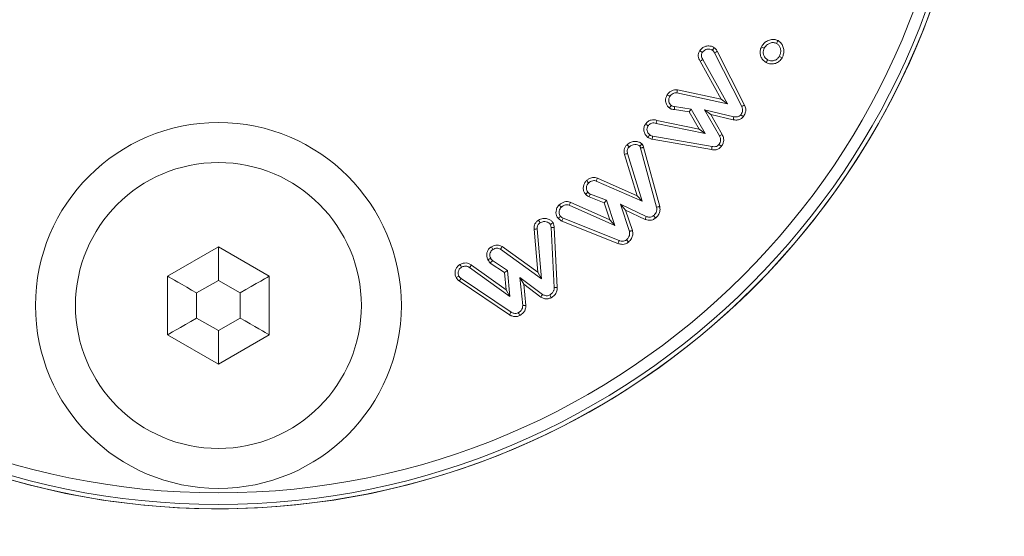
# Model space of a CAD drawing. Units: millimetres. Extents: x 0 to 7425, y 0 to 5250.
# Drawn here: x 6386 to 6420, y 4407 to 4425 of the extents above; entities that cross this region are included whole.
import ezdxf

# ---------------------------------------------------------------- set-up
doc = ezdxf.new("R2010")
doc.units = ezdxf.units.MM
doc.header["$PDSIZE"] = -1
doc.layers.get('0').update_dxf_attribs({"lineweight": 15})
doc.dimstyles.new('SLDDIMSTYLE0', dxfattribs={"dimtxt": 65, "dimasz": 65, "dimexe": 0, "dimexo": 0.0625, "dimgap": 18.75, "dimtad": 1, "dimtoh": 1, "dimzin": 12, "dimdsep": 46, "dimtxsty": 'Standard', "dimcen": 0.09, "dimadec": 0, "dimazin": 0, "dimtfac": 1, "dimtofl": 0, "dimtmove": 0, "dimatfit": 3, "dimfxl": 0, "dimtolj": 1, "dimtzin": 12, "dimlwd": 15, "dimlwe": 0, "dimarcsym": 0})

# ---------------------------------------------------------------- blocks, each defined once
blk = doc.blocks.new('*D12')
at = {"color": 0, "lineweight": 0}
for p, q in [((6341.072, 4658.838), (6790.408, 4658.838)), ((6341.072, 3558.838), (6790.408, 3558.838))]:
    blk.add_line(p, q, dxfattribs=at)
at = {"color": 0, "lineweight": 15}
blk.add_line((6790.408, 3623.838), (6790.408, 4593.838), dxfattribs=at)
at = {"color": 0}
for points in [[(6779.575, 4593.838), (6801.242, 4593.838), (6790.408, 4658.838)], [(6779.575, 3623.838), (6801.242, 3623.838), (6790.408, 3558.838)]]:
    blk.add_solid(points, dxfattribs=at)
at = {"layer": 'Defpoints', "color": 0}
for p in [(6341.009, 4658.838), (6790.408, 4658.838), (6341.009, 3558.838)]:
    blk.add_point(p, dxfattribs=at)
at = {"color": 0, "insert": (6739.158, 4108.838), "char_height": 65, "attachment_point": 5, "rotation": 90}
blk.add_mtext('\\A1;1100', dxfattribs=at)
blk = doc.blocks.new('*D14')
at = {"color": 0, "lineweight": 0}
for p, q in [((6393.272, 4433.838), (6594.151, 4433.838)), ((6341.072, 3558.838), (6594.151, 3558.838))]:
    blk.add_line(p, q, dxfattribs=at)
at = {"color": 0, "lineweight": 15}
blk.add_line((6594.151, 3623.838), (6594.151, 4368.838), dxfattribs=at)
at = {"color": 0}
for points in [[(6583.317, 4368.838), (6604.984, 4368.838), (6594.151, 4433.838)], [(6583.317, 3623.838), (6604.984, 3623.838), (6594.151, 3558.838)]]:
    blk.add_solid(points, dxfattribs=at)
at = {"layer": 'Defpoints', "color": 0}
for p in [(6393.209, 4433.838), (6594.151, 4433.838), (6341.009, 3558.838)]:
    blk.add_point(p, dxfattribs=at)
at = {"color": 0, "insert": (6542.901, 3996.338), "char_height": 65, "attachment_point": 5, "rotation": 90}
blk.add_mtext('\\A1;875', dxfattribs=at)

msp = doc.modelspace()

# ---------------------------------------------------------------- linework, layer by layer
at = {"color": 7, "linetype": 'Continuous', "lineweight": 15}
for p, q in [((6410.385, 4423.491), (6411.328, 4421.64)), ((6410.528, 4421.839), (6409.803, 4423.156)), ((6410.735, 4421.685), (6409.896, 4423.211)), ((6410.291, 4423.441), (6411.231, 4421.594)), ((6409.015, 4422.163), (6410.528, 4421.839)), ((6408.998, 4422.057), (6410.735, 4421.685)), ((6410.528, 4421.839), (6410.735, 4421.685)), ((6409.424, 4421.406), (6408.916, 4421.487)), ((6409.491, 4421.503), (6408.921, 4421.595)), ((6409.424, 4421.406), (6409.491, 4421.503)), ((6409.973, 4420.66), (6409.491, 4421.503)), ((6410.164, 4421.313), (6409.948, 4421.472)), ((6409.948, 4421.472), (6410.465, 4420.576)), ((6410.957, 4421.24), (6409.948, 4421.472)), ((6408.312, 4421.114), (6409.762, 4420.813)), ((6409.762, 4420.813), (6409.424, 4421.406)), ((6410.164, 4421.313), (6410.558, 4420.628)), ((6410.936, 4421.135), (6410.164, 4421.313)), ((6408.285, 4421.011), (6409.973, 4420.66)), ((6409.762, 4420.813), (6409.973, 4420.66)), ((6410.191, 4420.105), (6408.143, 4420.463)), ((6410.208, 4420.211), (6408.166, 4420.568)), ((6407.749, 4420.159), (6408.301, 4418.121)), ((6407.853, 4420.185), (6408.405, 4418.146)), ((6407.628, 4418.519), (6407.193, 4419.943)), ((6407.799, 4418.325), (6407.297, 4419.97)), ((6406.26, 4419.126), (6407.628, 4418.519)), ((6406.222, 4419.025), (6407.799, 4418.325)), ((6406.492, 4418.278), (6405.972, 4418.479)), ((6406.578, 4418.36), (6406.018, 4418.576)), ((6406.492, 4418.278), (6406.578, 4418.36)), ((6406.861, 4417.496), (6406.578, 4418.36)), ((6407.628, 4418.519), (6407.799, 4418.325)), ((6405.288, 4418.192), (6406.861, 4417.496)), ((6405.327, 4418.292), (6406.684, 4417.692)), ((6406.684, 4417.692), (6406.492, 4418.278)), ((6407.232, 4418.023), (6407.051, 4418.228)), ((6407.051, 4418.228), (6407.362, 4417.29)), ((6407.943, 4417.803), (6407.051, 4418.228)), ((6407.232, 4418.023), (6407.465, 4417.319)), ((6407.902, 4417.704), (6407.232, 4418.023)), ((6407.005, 4416.974), (6405.082, 4417.745)), ((6406.684, 4417.692), (6406.861, 4417.496)), ((6404.205, 4415.881), (6404.082, 4417.369)), ((6404.331, 4415.658), (6404.189, 4417.375)), ((6404.664, 4417.422), (6404.772, 4415.352)), ((6404.771, 4417.43), (6404.879, 4415.354)), ((6406.969, 4416.873), (6405.039, 4417.646)), ((6393.209, 4416.759), (6391.459, 4415.748)), ((6394.959, 4415.748), (6393.209, 4416.759)), ((6393.209, 4415.604), (6393.209, 4416.759)), ((6402.925, 4416.676), (6404.331, 4415.658)), ((6402.983, 4416.766), (6404.205, 4415.881)), ((6401.924, 4416.132), (6401.861, 4416.044)), ((6401.861, 4416.044), (6403.249, 4415.049)), ((6401.924, 4416.132), (6403.119, 4415.274)), ((6403.059, 4415.879), (6402.572, 4416.201)), ((6403.161, 4415.941), (6402.645, 4416.282)), ((6391.459, 4415.748), (6391.459, 4413.727)), ((6394.959, 4413.727), (6394.959, 4415.748)), ((6403.286, 4414.512), (6401.565, 4415.669)), ((6403.059, 4415.879), (6403.161, 4415.941)), ((6403.119, 4415.274), (6403.059, 4415.879)), ((6403.249, 4415.049), (6403.161, 4415.941)), ((6403.723, 4415.472), (6403.592, 4415.705)), ((6404.37, 4415.119), (6403.592, 4415.705)), ((6403.592, 4415.705), (6403.69, 4414.734)), ((6404.205, 4415.881), (6404.331, 4415.658)), ((6393.209, 4415.604), (6392.459, 4415.171)), ((6393.959, 4415.171), (6393.209, 4415.604)), ((6403.229, 4414.421), (6401.503, 4415.582)), ((6403.723, 4415.472), (6403.797, 4414.74)), ((6404.311, 4415.029), (6403.723, 4415.472)), ((6392.459, 4415.171), (6392.459, 4414.305)), ((6393.959, 4414.305), (6393.959, 4415.171)), ((6403.119, 4415.274), (6403.249, 4415.049)), ((6392.459, 4414.305), (6393.209, 4413.872)), ((6393.209, 4413.872), (6393.959, 4414.305)), ((6391.459, 4413.727), (6393.209, 4412.717)), ((6393.209, 4412.717), (6393.209, 4413.872)), ((6393.209, 4412.717), (6394.959, 4413.727))]:
    msp.add_line(p, q, dxfattribs=at)
at = {"color": 7, "linetype": 'Continuous', "lineweight": 15, "flags": 128}
for points in [[(6392.459, 4415.171), (6392.286, 4415.271), (6392.117, 4415.368), (6391.959, 4415.46), (6391.816, 4415.542), (6391.693, 4415.613), (6391.593, 4415.671), (6391.519, 4415.713), (6391.474, 4415.739), (6391.459, 4415.748)], [(6393.959, 4415.171), (6394.154, 4415.283), (6394.342, 4415.392), (6394.515, 4415.492), (6394.666, 4415.579), (6394.791, 4415.651), (6394.883, 4415.704), (6394.94, 4415.737), (6394.959, 4415.748)], [(6391.459, 4413.727), (6391.478, 4413.739), (6391.535, 4413.771), (6391.628, 4413.825), (6391.752, 4413.897), (6391.904, 4413.984), (6392.076, 4414.084), (6392.264, 4414.192), (6392.459, 4414.305)], [(6394.959, 4413.727), (6394.944, 4413.736), (6394.899, 4413.762), (6394.825, 4413.805), (6394.725, 4413.863), (6394.602, 4413.934), (6394.459, 4414.016), (6394.301, 4414.107), (6394.133, 4414.205), (6393.959, 4414.305)]]:
    msp.add_lwpolyline(points, dxfattribs=at)
at = {"color": 7, "linetype": 'Continuous', "lineweight": 15}
for centre, radius in [((6393.209, 4433.838), 26.1), ((6393.209, 4433.838), 25.953), ((6393.209, 4433.838), 25.553), ((6393.209, 4414.738), 6.3), ((6393.209, 4414.738), 4.923)]:
    msp.add_circle(centre, radius, dxfattribs=at)
msp.add_arc((6393.209, 4433.838), 26.1, 197.2736, 162.7264, dxfattribs=at)
for points, knots in [([(6411.913, 4423.649), (6411.947, 4423.7), (6412.007, 4423.792), (6412.146, 4423.873), (6412.281, 4423.904), (6412.397, 4423.896), (6412.457, 4423.869), (6412.48, 4423.859)], [0, 0, 0, 0, 0.270856, 0.488895, 0.706019, 0.885211, 1, 1, 1, 1]), ([(6412.008, 4423.598), (6412.039, 4423.645), (6412.091, 4423.724), (6412.212, 4423.78), (6412.325, 4423.802), (6412.395, 4423.777), (6412.429, 4423.765)], [0, 0, 0, 0, 0.33061, 0.558762, 0.785694, 1, 1, 1, 1]), ([(6412.48, 4423.859), (6412.472, 4423.843), (6412.455, 4423.812), (6412.438, 4423.78), (6412.429, 4423.765)], [0, 0, 0, 0, 0.500009, 1, 1, 1, 1]), ([(6412.48, 4423.859), (6412.514, 4423.835), (6412.588, 4423.783), (6412.656, 4423.659), (6412.69, 4423.515), (6412.672, 4423.378), (6412.635, 4423.299), (6412.62, 4423.267)], [0, 0, 0, 0, 0.185342, 0.399324, 0.611593, 0.841928, 1, 1, 1, 1]), ([(6409.803, 4423.156), (6409.787, 4423.182), (6409.755, 4423.235), (6409.731, 4423.324), (6409.736, 4423.415), (6409.764, 4423.475), (6409.782, 4423.506), (6409.786, 4423.512)], [0, 0, 0, 0, 0.242537, 0.4870689, 0.7134377, 0.9398524, 1, 1, 1, 1]), ([(6409.786, 4423.512), (6409.819, 4423.551), (6409.877, 4423.619), (6410.004, 4423.673), (6410.124, 4423.681), (6410.224, 4423.657), (6410.27, 4423.628), (6410.286, 4423.617)], [0, 0, 0, 0, 0.265969, 0.467345, 0.712224, 0.897713, 1, 1, 1, 1]), ([(6409.786, 4423.512), (6409.799, 4423.503), (6409.828, 4423.483), (6409.858, 4423.462), (6409.874, 4423.451)], [0, 0, 0, 0, 0.44473, 1, 1, 1, 1]), ([(6409.896, 4423.211), (6409.883, 4423.231), (6409.858, 4423.271), (6409.839, 4423.333), (6409.843, 4423.397), (6409.863, 4423.431), (6409.874, 4423.451)], [0, 0, 0, 0, 0.271908, 0.546996, 0.740826, 1, 1, 1, 1]), ([(6409.874, 4423.451), (6409.899, 4423.48), (6409.942, 4423.531), (6410.038, 4423.569), (6410.127, 4423.573), (6410.191, 4423.551), (6410.216, 4423.535), (6410.221, 4423.532)], [0, 0, 0, 0, 0.288505, 0.496547, 0.770027, 0.958726, 1, 1, 1, 1]), ([(6410.286, 4423.617), (6410.275, 4423.603), (6410.253, 4423.575), (6410.232, 4423.546), (6410.221, 4423.532)], [0, 0, 0, 0, 0.500024, 1, 1, 1, 1]), ([(6410.221, 4423.532), (6410.233, 4423.52), (6410.253, 4423.501), (6410.275, 4423.469), (6410.285, 4423.45), (6410.291, 4423.441)], [0, 0, 0, 0, 0.435496, 0.716387, 1, 1, 1, 1]), ([(6410.286, 4423.617), (6410.298, 4423.606), (6410.324, 4423.582), (6410.358, 4423.54), (6410.376, 4423.507), (6410.385, 4423.491)], [0, 0, 0, 0, 0.311428, 0.651756, 1, 1, 1, 1]), ([(6410.385, 4423.491), (6410.369, 4423.483), (6410.338, 4423.466), (6410.306, 4423.449), (6410.291, 4423.441)], [0, 0, 0, 0, 0.500013, 1, 1, 1, 1]), ([(6412.073, 4423.105), (6412.031, 4423.133), (6411.953, 4423.186), (6411.885, 4423.307), (6411.856, 4423.438), (6411.87, 4423.558), (6411.902, 4423.625), (6411.913, 4423.649)], [0, 0, 0, 0, 0.2373825, 0.4417502, 0.6452212, 0.8758492, 1, 1, 1, 1]), ([(6411.913, 4423.649), (6411.929, 4423.64), (6411.961, 4423.623), (6411.992, 4423.606), (6412.008, 4423.598)], [0, 0, 0, 0, 0.500004, 1, 1, 1, 1]), ([(6412.124, 4423.2), (6412.094, 4423.22), (6412.038, 4423.257), (6411.988, 4423.343), (6411.967, 4423.432), (6411.973, 4423.522), (6411.997, 4423.574), (6412.008, 4423.598)], [0, 0, 0, 0, 0.2327594, 0.4311087, 0.6283536, 0.8292743, 1, 1, 1, 1]), ([(6412.429, 4423.765), (6412.456, 4423.745), (6412.51, 4423.705), (6412.558, 4423.61), (6412.582, 4423.503), (6412.565, 4423.4), (6412.537, 4423.342), (6412.525, 4423.318)], [0, 0, 0, 0, 0.197197, 0.394681, 0.614957, 0.845951, 1, 1, 1, 1]), ([(6409.803, 4423.156), (6409.817, 4423.164), (6409.848, 4423.182), (6409.879, 4423.201), (6409.896, 4423.211)], [0, 0, 0, 0, 0.444804, 1, 1, 1, 1]), ([(6412.62, 4423.267), (6412.591, 4423.225), (6412.533, 4423.14), (6412.397, 4423.07), (6412.253, 4423.048), (6412.144, 4423.07), (6412.088, 4423.098), (6412.073, 4423.105)], [0, 0, 0, 0, 0.2374562, 0.4856238, 0.7000745, 0.9226566, 1, 1, 1, 1]), ([(6412.073, 4423.105), (6412.079, 4423.117), (6412.09, 4423.138), (6412.108, 4423.169), (6412.118, 4423.19), (6412.124, 4423.2)], [0, 0, 0, 0, 0.356385, 0.678201, 1, 1, 1, 1]), ([(6412.525, 4423.318), (6412.505, 4423.288), (6412.465, 4423.228), (6412.369, 4423.177), (6412.272, 4423.158), (6412.188, 4423.169), (6412.142, 4423.191), (6412.124, 4423.2)], [0, 0, 0, 0, 0.231033, 0.464434, 0.67571, 0.867915, 1, 1, 1, 1]), ([(6412.62, 4423.267), (6412.604, 4423.276), (6412.573, 4423.293), (6412.541, 4423.31), (6412.525, 4423.318)], [0, 0, 0, 0, 0.500041, 1, 1, 1, 1]), ([(6408.67, 4422.002), (6408.691, 4422.029), (6408.734, 4422.081), (6408.817, 4422.139), (6408.914, 4422.173), (6408.981, 4422.166), (6409.015, 4422.163)], [0, 0, 0, 0, 0.250989, 0.503976, 0.744175, 1, 1, 1, 1]), ([(6409.015, 4422.163), (6409.013, 4422.145), (6409.007, 4422.11), (6409.001, 4422.075), (6408.998, 4422.057)], [0, 0, 0, 0, 0.500009, 1, 1, 1, 1]), ([(6408.74, 4421.541), (6408.712, 4421.566), (6408.654, 4421.618), (6408.611, 4421.728), (6408.604, 4421.84), (6408.626, 4421.934), (6408.657, 4421.982), (6408.67, 4422.002)], [0, 0, 0, 0, 0.21441, 0.449213, 0.665806, 0.86158, 1, 1, 1, 1]), ([(6408.67, 4422.002), (6408.684, 4421.992), (6408.713, 4421.971), (6408.742, 4421.95), (6408.757, 4421.939)], [0, 0, 0, 0, 0.500014, 1, 1, 1, 1]), ([(6408.804, 4421.627), (6408.784, 4421.644), (6408.745, 4421.679), (6408.718, 4421.753), (6408.712, 4421.827), (6408.726, 4421.892), (6408.747, 4421.925), (6408.757, 4421.939)], [0, 0, 0, 0, 0.221093, 0.443715, 0.662461, 0.85143, 1, 1, 1, 1]), ([(6408.757, 4421.939), (6408.772, 4421.959), (6408.803, 4421.998), (6408.861, 4422.039), (6408.928, 4422.065), (6408.973, 4422.06), (6408.998, 4422.057)], [0, 0, 0, 0, 0.260836, 0.524322, 0.74174, 1, 1, 1, 1]), ([(6408.74, 4421.541), (6408.748, 4421.553), (6408.77, 4421.581), (6408.791, 4421.61), (6408.804, 4421.627)], [0, 0, 0, 0, 0.409106, 1, 1, 1, 1]), ([(6408.916, 4421.487), (6408.887, 4421.489), (6408.841, 4421.49), (6408.782, 4421.512), (6408.754, 4421.531), (6408.74, 4421.541)], [0, 0, 0, 0, 0.458204, 0.72352, 1, 1, 1, 1]), ([(6408.921, 4421.595), (6408.906, 4421.595), (6408.873, 4421.593), (6408.832, 4421.607), (6408.81, 4421.622), (6408.804, 4421.627)], [0, 0, 0, 0, 0.343911, 0.812179, 1, 1, 1, 1]), ([(6408.916, 4421.487), (6408.916, 4421.502), (6408.918, 4421.538), (6408.92, 4421.574), (6408.921, 4421.595)], [0, 0, 0, 0, 0.408968, 1, 1, 1, 1]), ([(6411.231, 4421.594), (6411.244, 4421.563), (6411.267, 4421.509), (6411.261, 4421.422), (6411.233, 4421.357), (6411.209, 4421.32), (6411.199, 4421.305)], [0, 0, 0, 0, 0.318369, 0.571891, 0.824472, 1, 1, 1, 1]), ([(6411.328, 4421.64), (6411.318, 4421.635), (6411.297, 4421.625), (6411.264, 4421.61), (6411.242, 4421.599), (6411.231, 4421.594)], [0, 0, 0, 0, 0.311513, 0.655803, 1, 1, 1, 1]), ([(6411.328, 4421.64), (6411.344, 4421.599), (6411.375, 4421.523), (6411.368, 4421.401), (6411.33, 4421.309), (6411.297, 4421.259), (6411.285, 4421.24)], [0, 0, 0, 0, 0.30644, 0.575203, 0.843094, 1, 1, 1, 1]), ([(6407.918, 4420.986), (6407.947, 4421.019), (6407.999, 4421.08), (6408.107, 4421.129), (6408.214, 4421.141), (6408.28, 4421.123), (6408.312, 4421.114)], [0, 0, 0, 0, 0.293678, 0.536071, 0.778827, 1, 1, 1, 1]), ([(6408.312, 4421.114), (6408.31, 4421.104), (6408.304, 4421.081), (6408.295, 4421.046), (6408.288, 4421.022), (6408.285, 4421.011)], [0, 0, 0, 0, 0.313315, 0.656649, 1, 1, 1, 1]), ([(6411.285, 4421.24), (6411.259, 4421.212), (6411.205, 4421.155), (6411.086, 4421.118), (6410.995, 4421.125), (6410.944, 4421.133), (6410.936, 4421.135)], [0, 0, 0, 0, 0.297144, 0.598963, 0.936832, 1, 1, 1, 1]), ([(6410.936, 4421.135), (6410.94, 4421.152), (6410.947, 4421.187), (6410.954, 4421.222), (6410.957, 4421.24)], [0, 0, 0, 0, 0.500018, 1, 1, 1, 1]), ([(6411.199, 4421.305), (6411.184, 4421.288), (6411.151, 4421.252), (6411.077, 4421.228), (6411.011, 4421.231), (6410.97, 4421.238), (6410.957, 4421.24)], [0, 0, 0, 0, 0.264055, 0.532566, 0.85448, 1, 1, 1, 1]), ([(6411.285, 4421.24), (6411.271, 4421.251), (6411.242, 4421.273), (6411.214, 4421.295), (6411.199, 4421.305)], [0, 0, 0, 0, 0.500033, 1, 1, 1, 1]), ([(6407.999, 4420.527), (6407.965, 4420.559), (6407.897, 4420.622), (6407.857, 4420.75), (6407.857, 4420.879), (6407.897, 4420.95), (6407.918, 4420.986)], [0, 0, 0, 0, 0.269982, 0.531416, 0.760909, 1, 1, 1, 1]), ([(6407.918, 4420.986), (6407.932, 4420.976), (6407.961, 4420.955), (6407.99, 4420.934), (6408.004, 4420.923)], [0, 0, 0, 0, 0.5000032, 1, 1, 1, 1]), ([(6408.063, 4420.614), (6408.04, 4420.634), (6407.995, 4420.675), (6407.966, 4420.76), (6407.964, 4420.844), (6407.987, 4420.897), (6408.003, 4420.92), (6408.004, 4420.923)], [0, 0, 0, 0, 0.258409, 0.519743, 0.752007, 0.97125, 1, 1, 1, 1]), ([(6408.004, 4420.923), (6408.025, 4420.948), (6408.062, 4420.99), (6408.136, 4421.024), (6408.211, 4421.032), (6408.26, 4421.018), (6408.285, 4421.011)], [0, 0, 0, 0, 0.300724, 0.526385, 0.752442, 1, 1, 1, 1]), ([(6407.999, 4420.527), (6408.01, 4420.541), (6408.031, 4420.57), (6408.052, 4420.599), (6408.063, 4420.614)], [0, 0, 0, 0, 0.5000382, 1, 1, 1, 1]), ([(6408.143, 4420.463), (6408.128, 4420.467), (6408.096, 4420.475), (6408.047, 4420.496), (6408.016, 4420.516), (6407.999, 4420.527)], [0, 0, 0, 0, 0.306352, 0.613031, 1, 1, 1, 1]), ([(6408.166, 4420.568), (6408.151, 4420.572), (6408.124, 4420.579), (6408.09, 4420.596), (6408.072, 4420.608), (6408.063, 4420.614)], [0, 0, 0, 0, 0.4261505, 0.7107871, 1, 1, 1, 1]), ([(6408.143, 4420.463), (6408.147, 4420.481), (6408.155, 4420.516), (6408.162, 4420.55), (6408.166, 4420.568)], [0, 0, 0, 0, 0.5, 1, 1, 1, 1]), ([(6410.465, 4420.576), (6410.481, 4420.542), (6410.507, 4420.486), (6410.502, 4420.392), (6410.475, 4420.329), (6410.45, 4420.293), (6410.443, 4420.283)], [0, 0, 0, 0, 0.351625, 0.585888, 0.873982, 1, 1, 1, 1]), ([(6410.558, 4420.628), (6410.543, 4420.619), (6410.512, 4420.602), (6410.48, 4420.585), (6410.465, 4420.576)], [0, 0, 0, 0, 0.500041, 1, 1, 1, 1]), ([(6410.558, 4420.628), (6410.58, 4420.581), (6410.616, 4420.501), (6410.609, 4420.374), (6410.574, 4420.284), (6410.54, 4420.235), (6410.527, 4420.217)], [0, 0, 0, 0, 0.347056, 0.595588, 0.843816, 1, 1, 1, 1]), ([(6407.193, 4419.943), (6407.184, 4419.995), (6407.17, 4420.08), (6407.21, 4420.194), (6407.255, 4420.247), (6407.281, 4420.273), (6407.284, 4420.276)], [0, 0, 0, 0, 0.432734, 0.698386, 0.963771, 1, 1, 1, 1]), ([(6407.297, 4419.97), (6407.29, 4420.007), (6407.279, 4420.063), (6407.304, 4420.139), (6407.334, 4420.175), (6407.352, 4420.193), (6407.356, 4420.196)], [0, 0, 0, 0, 0.441995, 0.690889, 0.939965, 1, 1, 1, 1]), ([(6407.284, 4420.276), (6407.33, 4420.31), (6407.412, 4420.372), (6407.56, 4420.393), (6407.681, 4420.377), (6407.759, 4420.334), (6407.79, 4420.303), (6407.797, 4420.296)], [0, 0, 0, 0, 0.302244, 0.537438, 0.772251, 0.946876, 1, 1, 1, 1]), ([(6407.284, 4420.276), (6407.294, 4420.265), (6407.318, 4420.238), (6407.342, 4420.212), (6407.356, 4420.196)], [0, 0, 0, 0, 0.407286, 1, 1, 1, 1]), ([(6407.356, 4420.196), (6407.387, 4420.22), (6407.443, 4420.264), (6407.545, 4420.284), (6407.629, 4420.276), (6407.688, 4420.253), (6407.71, 4420.231), (6407.718, 4420.224)], [0, 0, 0, 0, 0.291109, 0.530351, 0.768644, 0.92264, 1, 1, 1, 1]), ([(6407.797, 4420.296), (6407.788, 4420.288), (6407.77, 4420.272), (6407.744, 4420.248), (6407.726, 4420.232), (6407.718, 4420.224)], [0, 0, 0, 0, 0.34735, 0.673677, 1, 1, 1, 1]), ([(6407.718, 4420.224), (6407.725, 4420.215), (6407.737, 4420.201), (6407.745, 4420.178), (6407.748, 4420.165), (6407.749, 4420.159)], [0, 0, 0, 0, 0.481931, 0.738424, 1, 1, 1, 1]), ([(6407.853, 4420.185), (6407.841, 4420.182), (6407.818, 4420.176), (6407.783, 4420.168), (6407.761, 4420.162), (6407.749, 4420.159)], [0, 0, 0, 0, 0.347393, 0.6737007, 1, 1, 1, 1]), ([(6407.797, 4420.296), (6407.804, 4420.287), (6407.827, 4420.26), (6407.845, 4420.221), (6407.852, 4420.191), (6407.853, 4420.185)], [0, 0, 0, 0, 0.28506, 0.846999, 1, 1, 1, 1]), ([(6410.527, 4420.217), (6410.497, 4420.185), (6410.439, 4420.125), (6410.314, 4420.092), (6410.233, 4420.101), (6410.191, 4420.105)], [0, 0, 0, 0, 0.349275, 0.662375, 1, 1, 1, 1]), ([(6410.191, 4420.105), (6410.194, 4420.123), (6410.2, 4420.158), (6410.205, 4420.194), (6410.208, 4420.211)], [0, 0, 0, 0, 0.500018, 1, 1, 1, 1]), ([(6410.443, 4420.283), (6410.427, 4420.265), (6410.394, 4420.228), (6410.319, 4420.203), (6410.256, 4420.205), (6410.218, 4420.21), (6410.208, 4420.211)], [0, 0, 0, 0, 0.275887, 0.555824, 0.888939, 1, 1, 1, 1]), ([(6410.527, 4420.217), (6410.513, 4420.228), (6410.485, 4420.25), (6410.457, 4420.272), (6410.443, 4420.283)], [0, 0, 0, 0, 0.500038, 1, 1, 1, 1]), ([(6407.193, 4419.943), (6407.211, 4419.947), (6407.245, 4419.957), (6407.28, 4419.966), (6407.297, 4419.97)], [0, 0, 0, 0, 0.500009, 1, 1, 1, 1]), ([(6405.852, 4418.569), (6405.83, 4418.599), (6405.784, 4418.661), (6405.766, 4418.777), (6405.786, 4418.893), (6405.829, 4418.982), (6405.872, 4419.023), (6405.886, 4419.036)], [0, 0, 0, 0, 0.20998, 0.446252, 0.654734, 0.888528, 1, 1, 1, 1]), ([(6405.886, 4419.036), (6405.913, 4419.058), (6405.973, 4419.106), (6406.077, 4419.148), (6406.18, 4419.151), (6406.235, 4419.134), (6406.26, 4419.126)], [0, 0, 0, 0, 0.2545671, 0.5686622, 0.8090392, 1, 1, 1, 1]), ([(6405.886, 4419.036), (6405.898, 4419.023), (6405.921, 4418.996), (6405.945, 4418.969), (6405.957, 4418.956)], [0, 0, 0, 0, 0.5000017, 1, 1, 1, 1]), ([(6405.957, 4418.956), (6405.978, 4418.973), (6406.022, 4419.008), (6406.094, 4419.039), (6406.165, 4419.044), (6406.204, 4419.031), (6406.222, 4419.025)], [0, 0, 0, 0, 0.288655, 0.580351, 0.799877, 1, 1, 1, 1]), ([(6406.26, 4419.126), (6406.254, 4419.109), (6406.241, 4419.076), (6406.228, 4419.042), (6406.222, 4419.025)], [0, 0, 0, 0, 0.5, 1, 1, 1, 1]), ([(6405.932, 4418.641), (6405.917, 4418.661), (6405.887, 4418.701), (6405.876, 4418.777), (6405.887, 4418.853), (6405.915, 4418.916), (6405.946, 4418.945), (6405.957, 4418.956)], [0, 0, 0, 0, 0.2124709, 0.4268493, 0.6337618, 0.8736518, 1, 1, 1, 1]), ([(6405.852, 4418.569), (6405.863, 4418.58), (6405.89, 4418.603), (6405.917, 4418.627), (6405.932, 4418.641)], [0, 0, 0, 0, 0.433353, 1, 1, 1, 1]), ([(6405.972, 4418.479), (6405.959, 4418.486), (6405.933, 4418.5), (6405.891, 4418.529), (6405.866, 4418.555), (6405.852, 4418.569)], [0, 0, 0, 0, 0.296315, 0.593775, 1, 1, 1, 1]), ([(6406.018, 4418.576), (6406.004, 4418.583), (6405.982, 4418.596), (6405.954, 4418.618), (6405.939, 4418.633), (6405.932, 4418.641)], [0, 0, 0, 0, 0.414567, 0.706253, 1, 1, 1, 1]), ([(6405.972, 4418.479), (6405.979, 4418.493), (6405.994, 4418.525), (6406.009, 4418.558), (6406.018, 4418.576)], [0, 0, 0, 0, 0.43336, 1, 1, 1, 1]), ([(6404.912, 4417.736), (6404.89, 4417.767), (6404.847, 4417.826), (6404.829, 4417.934), (6404.843, 4418.046), (6404.884, 4418.14), (6404.931, 4418.187), (6404.947, 4418.204)], [0, 0, 0, 0, 0.216676, 0.418552, 0.6193, 0.864149, 1, 1, 1, 1]), ([(6404.992, 4417.808), (6404.977, 4417.828), (6404.947, 4417.869), (6404.937, 4417.95), (6404.951, 4418.03), (6404.984, 4418.089), (6405.01, 4418.115), (6405.019, 4418.124)], [0, 0, 0, 0, 0.21192, 0.426515, 0.68419, 0.894343, 1, 1, 1, 1]), ([(6404.947, 4418.204), (6404.975, 4418.226), (6405.029, 4418.27), (6405.124, 4418.311), (6405.229, 4418.324), (6405.294, 4418.303), (6405.327, 4418.292)], [0, 0, 0, 0, 0.253279, 0.508577, 0.74562, 1, 1, 1, 1]), ([(6404.947, 4418.204), (6404.959, 4418.19), (6404.983, 4418.164), (6405.007, 4418.137), (6405.019, 4418.124)], [0, 0, 0, 0, 0.500002, 1, 1, 1, 1]), ([(6405.019, 4418.124), (6405.041, 4418.141), (6405.084, 4418.176), (6405.155, 4418.207), (6405.227, 4418.213), (6405.268, 4418.199), (6405.288, 4418.192)], [0, 0, 0, 0, 0.280924, 0.565261, 0.778559, 1, 1, 1, 1]), ([(6405.327, 4418.292), (6405.321, 4418.276), (6405.308, 4418.242), (6405.295, 4418.209), (6405.288, 4418.192)], [0, 0, 0, 0, 0.5, 1, 1, 1, 1]), ([(6408.301, 4418.121), (6408.306, 4418.09), (6408.317, 4418.028), (6408.287, 4417.937), (6408.242, 4417.875), (6408.209, 4417.844), (6408.198, 4417.833)], [0, 0, 0, 0, 0.288264, 0.579979, 0.854367, 1, 1, 1, 1]), ([(6408.405, 4418.146), (6408.412, 4418.102), (6408.427, 4418.01), (6408.381, 4417.879), (6408.317, 4417.798), (6408.277, 4417.76), (6408.267, 4417.751)], [0, 0, 0, 0, 0.3009149, 0.6228113, 0.90665, 1, 1, 1, 1]), ([(6408.405, 4418.146), (6408.394, 4418.143), (6408.371, 4418.138), (6408.336, 4418.13), (6408.313, 4418.124), (6408.301, 4418.121)], [0, 0, 0, 0, 0.3176417, 0.6587846, 1, 1, 1, 1]), ([(6404.082, 4417.369), (6404.082, 4417.415), (6404.083, 4417.492), (6404.13, 4417.592), (6404.186, 4417.647), (6404.223, 4417.671), (6404.234, 4417.678)], [0, 0, 0, 0, 0.369698, 0.630936, 0.892792, 1, 1, 1, 1]), ([(6404.234, 4417.678), (6404.282, 4417.7), (6404.368, 4417.74), (6404.506, 4417.737), (6404.617, 4417.699), (6404.694, 4417.641), (6404.723, 4417.598), (6404.734, 4417.581)], [0, 0, 0, 0, 0.276986, 0.498767, 0.719745, 0.894126, 1, 1, 1, 1]), ([(6404.234, 4417.678), (6404.243, 4417.663), (6404.262, 4417.632), (6404.28, 4417.601), (6404.289, 4417.586)], [0, 0, 0, 0, 0.500019, 1, 1, 1, 1]), ([(6404.912, 4417.736), (6404.925, 4417.748), (6404.952, 4417.772), (6404.979, 4417.796), (6404.992, 4417.808)], [0, 0, 0, 0, 0.500002, 1, 1, 1, 1]), ([(6405.039, 4417.646), (6405.025, 4417.653), (6404.994, 4417.668), (6404.951, 4417.698), (6404.925, 4417.723), (6404.912, 4417.736)], [0, 0, 0, 0, 0.310758, 0.651179, 1, 1, 1, 1]), ([(6405.082, 4417.745), (6405.068, 4417.752), (6405.044, 4417.763), (6405.014, 4417.786), (6404.999, 4417.8), (6404.992, 4417.808)], [0, 0, 0, 0, 0.439428, 0.717917, 1, 1, 1, 1]), ([(6405.039, 4417.646), (6405.046, 4417.663), (6405.061, 4417.695), (6405.075, 4417.728), (6405.082, 4417.745)], [0, 0, 0, 0, 0.5, 1, 1, 1, 1]), ([(6407.902, 4417.704), (6407.909, 4417.72), (6407.923, 4417.754), (6407.936, 4417.787), (6407.943, 4417.803)], [0, 0, 0, 0, 0.500014, 1, 1, 1, 1]), ([(6408.267, 4417.751), (6408.236, 4417.728), (6408.175, 4417.685), (6408.064, 4417.667), (6407.974, 4417.68), (6407.921, 4417.697), (6407.902, 4417.704)], [0, 0, 0, 0, 0.294801, 0.571003, 0.845692, 1, 1, 1, 1]), ([(6408.198, 4417.833), (6408.176, 4417.817), (6408.131, 4417.784), (6408.038, 4417.773), (6407.977, 4417.793), (6407.943, 4417.803)], [0, 0, 0, 0, 0.299246, 0.603351, 1, 1, 1, 1]), ([(6408.267, 4417.751), (6408.255, 4417.764), (6408.232, 4417.792), (6408.209, 4417.819), (6408.198, 4417.833)], [0, 0, 0, 0, 0.500009, 1, 1, 1, 1]), ([(6404.082, 4417.369), (6404.1, 4417.37), (6404.136, 4417.372), (6404.172, 4417.374), (6404.189, 4417.375)], [0, 0, 0, 0, 0.500009, 1, 1, 1, 1]), ([(6404.189, 4417.375), (6404.189, 4417.41), (6404.189, 4417.465), (6404.222, 4417.534), (6404.258, 4417.566), (6404.282, 4417.581), (6404.289, 4417.586)], [0, 0, 0, 0, 0.419654, 0.659271, 0.899767, 1, 1, 1, 1]), ([(6404.289, 4417.586), (6404.327, 4417.604), (6404.394, 4417.634), (6404.499, 4417.626), (6404.577, 4417.598), (6404.621, 4417.558), (6404.636, 4417.535), (6404.639, 4417.531)], [0, 0, 0, 0, 0.3235014, 0.5557775, 0.7871944, 0.9574502, 1, 1, 1, 1]), ([(6404.734, 4417.581), (6404.719, 4417.573), (6404.687, 4417.556), (6404.655, 4417.539), (6404.639, 4417.531)], [0, 0, 0, 0, 0.500037, 1, 1, 1, 1]), ([(6404.639, 4417.531), (6404.645, 4417.516), (6404.655, 4417.491), (6404.662, 4417.454), (6404.663, 4417.433), (6404.664, 4417.422)], [0, 0, 0, 0, 0.4283907, 0.7127475, 1, 1, 1, 1]), ([(6404.771, 4417.43), (6404.753, 4417.428), (6404.718, 4417.426), (6404.682, 4417.424), (6404.664, 4417.422)], [0, 0, 0, 0, 0.499972, 1, 1, 1, 1]), ([(6404.734, 4417.581), (6404.74, 4417.567), (6404.753, 4417.537), (6404.766, 4417.487), (6404.77, 4417.45), (6404.771, 4417.43)], [0, 0, 0, 0, 0.303739, 0.608716, 1, 1, 1, 1]), ([(6407.262, 4417.003), (6407.239, 4416.987), (6407.196, 4416.957), (6407.112, 4416.945), (6407.05, 4416.959), (6407.013, 4416.971), (6407.005, 4416.974)], [0, 0, 0, 0, 0.304718, 0.566486, 0.911011, 1, 1, 1, 1]), ([(6407.362, 4417.29), (6407.367, 4417.26), (6407.379, 4417.199), (6407.35, 4417.103), (6407.303, 4417.041), (6407.27, 4417.01), (6407.262, 4417.003)], [0, 0, 0, 0, 0.285238, 0.573842, 0.897863, 1, 1, 1, 1]), ([(6407.33, 4416.92), (6407.319, 4416.934), (6407.296, 4416.961), (6407.273, 4416.989), (6407.262, 4417.003)], [0, 0, 0, 0, 0.500009, 1, 1, 1, 1]), ([(6407.465, 4417.319), (6407.473, 4417.272), (6407.489, 4417.178), (6407.439, 4417.031), (6407.368, 4416.959), (6407.33, 4416.92)], [0, 0, 0, 0, 0.322123, 0.634892, 1, 1, 1, 1]), ([(6407.465, 4417.319), (6407.453, 4417.316), (6407.43, 4417.31), (6407.396, 4417.3), (6407.373, 4417.293), (6407.362, 4417.29)], [0, 0, 0, 0, 0.341638, 0.670819, 1, 1, 1, 1]), ([(6402.492, 4416.313), (6402.476, 4416.349), (6402.443, 4416.423), (6402.451, 4416.544), (6402.493, 4416.656), (6402.556, 4416.725), (6402.6, 4416.753), (6402.612, 4416.76)], [0, 0, 0, 0, 0.224186, 0.471481, 0.689023, 0.919606, 1, 1, 1, 1]), ([(6402.586, 4416.365), (6402.575, 4416.39), (6402.552, 4416.439), (6402.558, 4416.52), (6402.582, 4416.589), (6402.621, 4416.639), (6402.652, 4416.659), (6402.665, 4416.667)], [0, 0, 0, 0, 0.231295, 0.464876, 0.680738, 0.867041, 1, 1, 1, 1]), ([(6402.612, 4416.76), (6402.643, 4416.776), (6402.706, 4416.807), (6402.809, 4416.825), (6402.905, 4416.81), (6402.958, 4416.78), (6402.983, 4416.766)], [0, 0, 0, 0, 0.267962, 0.538215, 0.782056, 1, 1, 1, 1]), ([(6402.612, 4416.76), (6402.621, 4416.745), (6402.639, 4416.714), (6402.656, 4416.683), (6402.665, 4416.667)], [0, 0, 0, 0, 0.500019, 1, 1, 1, 1]), ([(6402.665, 4416.667), (6402.687, 4416.678), (6402.73, 4416.7), (6402.797, 4416.715), (6402.866, 4416.709), (6402.904, 4416.688), (6402.925, 4416.676)], [0, 0, 0, 0, 0.261871, 0.52625, 0.747553, 1, 1, 1, 1]), ([(6402.983, 4416.766), (6402.973, 4416.751), (6402.954, 4416.721), (6402.934, 4416.691), (6402.925, 4416.676)], [0, 0, 0, 0, 0.5000289, 1, 1, 1, 1]), ([(6406.969, 4416.873), (6406.975, 4416.89), (6406.987, 4416.924), (6406.999, 4416.957), (6407.005, 4416.974)], [0, 0, 0, 0, 0.5000047, 1, 1, 1, 1]), ([(6407.33, 4416.92), (6407.298, 4416.897), (6407.236, 4416.854), (6407.115, 4416.835), (6407.027, 4416.854), (6406.977, 4416.87), (6406.969, 4416.873)], [0, 0, 0, 0, 0.305517, 0.586399, 0.930493, 1, 1, 1, 1]), ([(6402.492, 4416.313), (6402.502, 4416.319), (6402.523, 4416.331), (6402.555, 4416.348), (6402.575, 4416.359), (6402.586, 4416.365)], [0, 0, 0, 0, 0.3389916, 0.6695243, 1, 1, 1, 1]), ([(6402.645, 4416.282), (6402.637, 4416.291), (6402.622, 4416.308), (6402.603, 4416.336), (6402.591, 4416.355), (6402.586, 4416.365)], [0, 0, 0, 0, 0.344593, 0.671301, 1, 1, 1, 1]), ([(6401.398, 4415.697), (6401.382, 4415.733), (6401.35, 4415.809), (6401.36, 4415.931), (6401.406, 4416.042), (6401.469, 4416.11), (6401.514, 4416.138), (6401.525, 4416.145)], [0, 0, 0, 0, 0.2263169, 0.4752495, 0.6880739, 0.9228123, 1, 1, 1, 1]), ([(6401.492, 4415.75), (6401.481, 4415.774), (6401.46, 4415.822), (6401.467, 4415.907), (6401.497, 4415.982), (6401.541, 4416.029), (6401.57, 4416.047), (6401.579, 4416.053)], [0, 0, 0, 0, 0.224888, 0.45208, 0.707717, 0.910501, 1, 1, 1, 1]), ([(6401.525, 4416.145), (6401.576, 4416.169), (6401.661, 4416.208), (6401.793, 4416.199), (6401.874, 4416.167), (6401.914, 4416.139), (6401.924, 4416.132)], [0, 0, 0, 0, 0.3910737, 0.6531594, 0.9142035, 1, 1, 1, 1]), ([(6401.525, 4416.145), (6401.534, 4416.13), (6401.552, 4416.099), (6401.57, 4416.068), (6401.579, 4416.053)], [0, 0, 0, 0, 0.500009, 1, 1, 1, 1]), ([(6401.579, 4416.053), (6401.614, 4416.069), (6401.672, 4416.097), (6401.763, 4416.094), (6401.822, 4416.072), (6401.852, 4416.051), (6401.861, 4416.044)], [0, 0, 0, 0, 0.378412, 0.633302, 0.887476, 1, 1, 1, 1]), ([(6402.572, 4416.201), (6402.565, 4416.21), (6402.55, 4416.228), (6402.528, 4416.256), (6402.509, 4416.284), (6402.498, 4416.304), (6402.492, 4416.313)], [0, 0, 0, 0, 0.254298, 0.508492, 0.75399, 1, 1, 1, 1]), ([(6402.572, 4416.201), (6402.58, 4416.21), (6402.596, 4416.228), (6402.621, 4416.255), (6402.637, 4416.273), (6402.645, 4416.282)], [0, 0, 0, 0, 0.338733, 0.669359, 1, 1, 1, 1]), ([(6401.398, 4415.697), (6401.414, 4415.706), (6401.445, 4415.723), (6401.476, 4415.741), (6401.492, 4415.75)], [0, 0, 0, 0, 0.500009, 1, 1, 1, 1]), ([(6401.503, 4415.582), (6401.489, 4415.592), (6401.462, 4415.613), (6401.426, 4415.652), (6401.407, 4415.682), (6401.398, 4415.697)], [0, 0, 0, 0, 0.3186521, 0.6552577, 1, 1, 1, 1]), ([(6401.565, 4415.669), (6401.551, 4415.68), (6401.529, 4415.697), (6401.507, 4415.726), (6401.497, 4415.742), (6401.492, 4415.75)], [0, 0, 0, 0, 0.489307, 0.743049, 1, 1, 1, 1]), ([(6401.503, 4415.582), (6401.513, 4415.597), (6401.534, 4415.626), (6401.555, 4415.655), (6401.565, 4415.669)], [0, 0, 0, 0, 0.500001, 1, 1, 1, 1]), ([(6404.772, 4415.352), (6404.77, 4415.32), (6404.766, 4415.257), (6404.718, 4415.176), (6404.664, 4415.129), (6404.629, 4415.107), (6404.619, 4415.101)], [0, 0, 0, 0, 0.3016, 0.606272, 0.882908, 1, 1, 1, 1]), ([(6404.879, 4415.354), (6404.875, 4415.306), (6404.868, 4415.212), (6404.789, 4415.086), (6404.71, 4415.033), (6404.669, 4415.006)], [0, 0, 0, 0, 0.334371, 0.66115, 1, 1, 1, 1]), ([(6404.879, 4415.354), (6404.867, 4415.354), (6404.843, 4415.353), (6404.807, 4415.353), (6404.784, 4415.352), (6404.772, 4415.352)], [0, 0, 0, 0, 0.339871, 0.669935, 1, 1, 1, 1]), ([(6404.311, 4415.029), (6404.321, 4415.044), (6404.34, 4415.074), (6404.36, 4415.104), (6404.37, 4415.119)], [0, 0, 0, 0, 0.500009, 1, 1, 1, 1]), ([(6404.669, 4415.006), (6404.634, 4414.991), (6404.564, 4414.961), (6404.449, 4414.967), (6404.367, 4414.998), (6404.323, 4415.023), (6404.311, 4415.029)], [0, 0, 0, 0, 0.304042, 0.598328, 0.891736, 1, 1, 1, 1]), ([(6404.619, 4415.101), (6404.594, 4415.09), (6404.543, 4415.068), (6404.452, 4415.076), (6404.399, 4415.104), (6404.37, 4415.119)], [0, 0, 0, 0, 0.309674, 0.623345, 1, 1, 1, 1]), ([(6404.669, 4415.006), (6404.661, 4415.022), (6404.644, 4415.054), (6404.627, 4415.085), (6404.619, 4415.101)], [0, 0, 0, 0, 0.499991, 1, 1, 1, 1]), ([(6403.69, 4414.734), (6403.688, 4414.705), (6403.684, 4414.646), (6403.637, 4414.561), (6403.58, 4414.514), (6403.543, 4414.492), (6403.537, 4414.489)], [0, 0, 0, 0, 0.286363, 0.575658, 0.939137, 1, 1, 1, 1]), ([(6403.797, 4414.74), (6403.794, 4414.696), (6403.789, 4414.614), (6403.726, 4414.5), (6403.652, 4414.432), (6403.599, 4414.401), (6403.587, 4414.394)], [0, 0, 0, 0, 0.307358, 0.567879, 0.89983, 1, 1, 1, 1]), ([(6403.797, 4414.74), (6403.786, 4414.739), (6403.763, 4414.738), (6403.727, 4414.736), (6403.702, 4414.735), (6403.69, 4414.734)], [0, 0, 0, 0, 0.312571, 0.656286, 1, 1, 1, 1]), ([(6403.229, 4414.421), (6403.238, 4414.436), (6403.257, 4414.467), (6403.276, 4414.497), (6403.286, 4414.512)], [0, 0, 0, 0, 0.5000206, 1, 1, 1, 1]), ([(6403.587, 4414.394), (6403.552, 4414.379), (6403.483, 4414.349), (6403.369, 4414.356), (6403.286, 4414.387), (6403.242, 4414.414), (6403.229, 4414.421)], [0, 0, 0, 0, 0.300159, 0.589892, 0.878629, 1, 1, 1, 1]), ([(6403.537, 4414.489), (6403.512, 4414.479), (6403.463, 4414.457), (6403.371, 4414.465), (6403.316, 4414.495), (6403.286, 4414.512)], [0, 0, 0, 0, 0.301393, 0.606568, 1, 1, 1, 1]), ([(6403.587, 4414.394), (6403.578, 4414.41), (6403.562, 4414.442), (6403.545, 4414.473), (6403.537, 4414.489)], [0, 0, 0, 0, 0.5, 1, 1, 1, 1])]:
    msp.add_open_spline(points, degree=3, knots=knots, dxfattribs=at)

# ---------------------------------------------------------------- dimensions: what is measured, and where the dimension line sits
dim = msp.add_linear_dim(base=(6790.408, 4658.838), p1=(6341.009, 3558.838), p2=(6341.009, 4658.838), angle=90, dimstyle='SLDDIMSTYLE0')
dim.commit()
dim.dimension.update_dxf_attribs({"geometry": '*D12', "text_midpoint": (6790.408, 4108.838), "dimtype": 160})
dim = msp.add_linear_dim(base=(6594.151, 4433.838), p1=(6341.009, 3558.838), p2=(6393.209, 4433.838), angle=90, dimstyle='SLDDIMSTYLE0')
dim.commit()
dim.dimension.update_dxf_attribs({"geometry": '*D14', "text_midpoint": (6542.901, 3996.338)})

doc.saveas('drawing.dxf')
